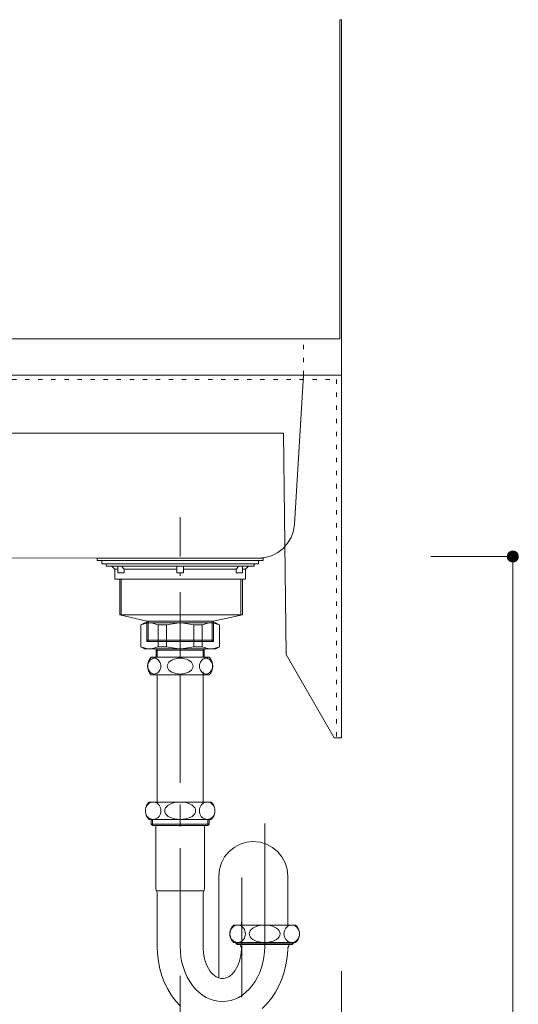
# Model space of a CAD drawing. Units: millimetres. Extents: x 33809 to 38137, y -2108 to 15968.
# Drawn here: x 37079 to 37423, y -1521 to -842 of the extents above; entities that cross this region are included whole.
import ezdxf

# ---------------------------------------------------------------- set-up
doc = ezdxf.new("R2010")
doc.units = ezdxf.units.MM
doc.header["$LTSCALE"] = 15
for name, pattern in [('CENTER3', [8, 5, -1, 1, -1]), ('ISO-10 一点短鎖線', [4.699, 3.048, -0.762, 0.127, -0.762]), ('ラインタイプ-12', [0.6, 0.2, -0.4])]:
    doc.linetypes.add(name, pattern=pattern)
doc.layers.add('020', color=1, linetype='Continuous', lineweight=18, true_color=0xff0000)
for name, color, linetype, lineweight in [('SAKUZU', 7, 'Continuous', 18), ('一般', 7, 'Continuous', 5), ('寸法', 7, 'Continuous', 5)]:
    doc.layers.add(name, color=color, linetype=linetype, lineweight=lineweight)
doc.styles.add('YuGothic Medium', font='txt', dxfattribs={"bigfont": 'YuGothic Medium'})

# ---------------------------------------------------------------- blocks, each defined once
blk = doc.blocks.new('グループ-1194')
at = {"layer": '寸法', "linetype": 'Continuous', "lineweight": 0}
blk.add_hatch(color=7, dxfattribs=at).paths.add_polyline_path([(911.068, -195.395), (911.056, -195.395), (911.043, -195.394), (911.031, -195.393), (911.019, -195.391), (911.007, -195.388), (910.995, -195.385), (910.984, -195.381), (910.972, -195.376), (910.961, -195.371), (910.95, -195.366), (910.939, -195.36), (910.929, -195.353), (910.919, -195.346), (910.909, -195.339), (910.9, -195.331), (910.891, -195.322), (910.882, -195.313), (910.874, -195.304), (910.867, -195.294), (910.86, -195.284), (910.853, -195.274), (910.847, -195.263), (910.842, -195.252), (910.837, -195.241), (910.832, -195.229), (910.828, -195.218), (910.825, -195.206), (910.822, -195.194), (910.82, -195.182), (910.819, -195.17), (910.818, -195.157), (910.818, -195.145), (910.818, -195.133), (910.819, -195.121), (910.82, -195.108), (910.822, -195.096), (910.825, -195.084), (910.828, -195.072), (910.832, -195.061), (910.837, -195.049), (910.842, -195.038), (910.847, -195.027), (910.853, -195.016), (910.86, -195.006), (910.867, -194.996), (910.874, -194.986), (910.882, -194.977), (910.891, -194.968), (910.9, -194.96), (910.909, -194.952), (910.919, -194.944), (910.929, -194.937), (910.939, -194.93), (910.95, -194.924), (910.961, -194.919), (910.972, -194.914), (910.984, -194.909), (910.995, -194.906), (911.007, -194.902), (911.019, -194.9), (911.031, -194.897), (911.043, -194.896), (911.056, -194.895), (911.068, -194.895), (911.08, -194.895), (911.093, -194.896), (911.105, -194.897), (911.117, -194.9), (911.129, -194.902), (911.141, -194.906), (911.152, -194.909), (911.164, -194.914), (911.175, -194.919), (911.186, -194.924), (911.197, -194.93), (911.207, -194.937), (911.217, -194.944), (911.227, -194.952), (911.236, -194.96), (911.245, -194.968), (911.254, -194.977), (911.262, -194.986), (911.269, -194.996), (911.276, -195.006), (911.283, -195.016), (911.289, -195.027), (911.294, -195.038), (911.299, -195.049), (911.304, -195.061), (911.308, -195.072), (911.311, -195.084), (911.314, -195.096), (911.316, -195.108), (911.317, -195.121), (911.318, -195.133), (911.318, -195.145), (911.318, -195.157), (911.317, -195.17), (911.316, -195.182), (911.314, -195.194), (911.311, -195.206), (911.308, -195.218), (911.304, -195.229), (911.299, -195.241), (911.294, -195.252), (911.289, -195.263), (911.283, -195.274), (911.276, -195.284), (911.269, -195.294), (911.262, -195.304), (911.254, -195.313), (911.245, -195.322), (911.236, -195.331), (911.227, -195.339), (911.217, -195.346), (911.207, -195.353), (911.197, -195.36), (911.186, -195.366), (911.175, -195.371), (911.164, -195.376), (911.152, -195.381), (911.141, -195.385), (911.129, -195.388), (911.117, -195.391), (911.105, -195.393), (911.093, -195.394), (911.08, -195.395)])
at = {"layer": '寸法'}
for p, q in [((907.293, -195.145), (911.068, -195.145)), ((911.068, -195.145), (911.068, -241.812))]:
    blk.add_line(p, q, dxfattribs=at)
at = {"layer": '寸法', "lineweight": 5, "flags": 128}
blk.add_lwpolyline([(911.068, -195.395), (911.056, -195.395), (911.043, -195.394), (911.031, -195.393), (911.019, -195.391), (911.007, -195.388), (910.995, -195.385), (910.984, -195.381), (910.972, -195.376), (910.961, -195.371), (910.95, -195.366), (910.939, -195.36), (910.929, -195.353), (910.919, -195.346), (910.909, -195.339), (910.9, -195.331), (910.891, -195.322), (910.882, -195.313), (910.874, -195.304), (910.867, -195.294), (910.86, -195.284), (910.853, -195.274), (910.847, -195.263), (910.842, -195.252), (910.837, -195.241), (910.832, -195.229), (910.828, -195.218), (910.825, -195.206), (910.822, -195.194), (910.82, -195.182), (910.819, -195.17), (910.818, -195.157), (910.818, -195.145), (910.818, -195.133), (910.819, -195.121), (910.82, -195.108), (910.822, -195.096), (910.825, -195.084), (910.828, -195.072), (910.832, -195.061), (910.837, -195.049), (910.842, -195.038), (910.847, -195.027), (910.853, -195.016), (910.86, -195.006), (910.867, -194.996), (910.874, -194.986), (910.882, -194.977), (910.891, -194.968), (910.9, -194.96), (910.909, -194.952), (910.919, -194.944), (910.929, -194.937), (910.939, -194.93), (910.95, -194.924), (910.961, -194.919), (910.972, -194.914), (910.984, -194.909), (910.995, -194.906), (911.007, -194.902), (911.019, -194.9), (911.031, -194.897), (911.043, -194.896), (911.056, -194.895), (911.068, -194.895), (911.08, -194.895), (911.093, -194.896), (911.105, -194.897), (911.117, -194.9), (911.129, -194.902), (911.141, -194.906), (911.152, -194.909), (911.164, -194.914), (911.175, -194.919), (911.186, -194.924), (911.197, -194.93), (911.207, -194.937), (911.217, -194.944), (911.227, -194.952), (911.236, -194.96), (911.245, -194.968), (911.254, -194.977), (911.262, -194.986), (911.269, -194.996), (911.276, -195.006), (911.283, -195.016), (911.289, -195.027), (911.294, -195.038), (911.299, -195.049), (911.304, -195.061), (911.308, -195.072), (911.311, -195.084), (911.314, -195.096), (911.316, -195.108), (911.317, -195.121), (911.318, -195.133), (911.318, -195.145), (911.318, -195.157), (911.317, -195.17), (911.316, -195.182), (911.314, -195.194), (911.311, -195.206), (911.308, -195.218), (911.304, -195.229), (911.299, -195.241), (911.294, -195.252), (911.289, -195.263), (911.283, -195.274), (911.276, -195.284), (911.269, -195.294), (911.262, -195.304), (911.254, -195.313), (911.245, -195.322), (911.236, -195.331), (911.227, -195.339), (911.217, -195.346), (911.207, -195.353), (911.197, -195.36), (911.186, -195.366), (911.175, -195.371), (911.164, -195.376), (911.152, -195.381), (911.141, -195.385), (911.129, -195.388), (911.117, -195.391), (911.105, -195.393), (911.093, -195.394), (911.08, -195.395), (911.068, -195.395)], close=True, dxfattribs=at)
blk = doc.blocks.new('グループ-1195')
at = {"layer": '寸法', "insert": (896.405, -218.394), "char_height": 1.8617, "attachment_point": 1, "line_spacing_factor": 1.198577, "style": 'YuGothic Medium'}
blk.add_mtext('111.2', dxfattribs=at)
blk = doc.blocks.new('グループ-1196')
at = {"layer": '寸法', "linetype": 'Continuous', "lineweight": 0}
for points in [[(896.035, -217.121), (896.034, -217.133), (896.033, -217.145), (896.032, -217.157), (896.03, -217.169), (896.027, -217.181), (896.024, -217.193), (896.02, -217.205), (896.016, -217.216), (896.011, -217.228), (896.005, -217.239), (895.999, -217.249), (895.993, -217.26), (895.985, -217.27), (895.978, -217.279), (895.97, -217.289), (895.961, -217.298), (895.952, -217.306), (895.943, -217.314), (895.933, -217.322), (895.923, -217.329), (895.913, -217.335), (895.902, -217.341), (895.891, -217.347), (895.88, -217.352), (895.869, -217.356), (895.857, -217.36), (895.845, -217.363), (895.833, -217.366), (895.821, -217.368), (895.809, -217.37), (895.797, -217.371), (895.784, -217.371), (895.772, -217.371), (895.76, -217.37), (895.748, -217.368), (895.735, -217.366), (895.723, -217.363), (895.712, -217.36), (895.7, -217.356), (895.689, -217.352), (895.677, -217.347), (895.666, -217.341), (895.656, -217.335), (895.645, -217.329), (895.635, -217.322), (895.625, -217.314), (895.616, -217.306), (895.607, -217.298), (895.599, -217.289), (895.591, -217.279), (895.583, -217.27), (895.576, -217.26), (895.57, -217.249), (895.564, -217.239), (895.558, -217.228), (895.553, -217.216), (895.549, -217.205), (895.545, -217.193), (895.541, -217.181), (895.539, -217.169), (895.537, -217.157), (895.535, -217.145), (895.534, -217.133), (895.534, -217.121), (895.534, -217.108), (895.535, -217.096), (895.537, -217.084), (895.539, -217.072), (895.541, -217.06), (895.545, -217.048), (895.549, -217.036), (895.553, -217.025), (895.558, -217.013), (895.564, -217.002), (895.57, -216.992), (895.576, -216.981), (895.583, -216.971), (895.591, -216.962), (895.599, -216.952), (895.607, -216.943), (895.616, -216.935), (895.625, -216.927), (895.635, -216.919), (895.645, -216.912), (895.656, -216.906), (895.666, -216.9), (895.677, -216.894), (895.689, -216.889), (895.7, -216.885), (895.712, -216.881), (895.723, -216.878), (895.735, -216.875), (895.748, -216.873), (895.76, -216.871), (895.772, -216.87), (895.784, -216.87), (895.797, -216.87), (895.809, -216.871), (895.821, -216.873), (895.833, -216.875), (895.845, -216.878), (895.857, -216.881), (895.869, -216.885), (895.88, -216.889), (895.891, -216.894), (895.902, -216.9), (895.913, -216.906), (895.923, -216.912), (895.933, -216.919), (895.943, -216.927), (895.952, -216.935), (895.961, -216.943), (895.97, -216.952), (895.978, -216.962), (895.985, -216.971), (895.993, -216.981), (895.999, -216.992), (896.005, -217.002), (896.011, -217.013), (896.016, -217.025), (896.02, -217.036), (896.024, -217.048), (896.027, -217.06), (896.03, -217.072), (896.032, -217.084), (896.033, -217.096), (896.034, -217.108)], [(902.947, -217.121), (902.948, -217.108), (902.948, -217.096), (902.95, -217.084), (902.952, -217.072), (902.955, -217.06), (902.958, -217.048), (902.962, -217.036), (902.966, -217.025), (902.971, -217.013), (902.977, -217.002), (902.983, -216.992), (902.989, -216.981), (902.997, -216.971), (903.004, -216.962), (903.012, -216.952), (903.021, -216.943), (903.03, -216.935), (903.039, -216.927), (903.049, -216.919), (903.059, -216.912), (903.069, -216.906), (903.08, -216.9), (903.091, -216.894), (903.102, -216.889), (903.113, -216.885), (903.125, -216.881), (903.137, -216.878), (903.149, -216.875), (903.161, -216.873), (903.173, -216.871), (903.185, -216.87), (903.198, -216.87), (903.21, -216.87), (903.222, -216.871), (903.234, -216.873), (903.247, -216.875), (903.258, -216.878), (903.27, -216.881), (903.282, -216.885), (903.293, -216.889), (903.305, -216.894), (903.316, -216.9), (903.326, -216.906), (903.337, -216.912), (903.347, -216.919), (903.356, -216.927), (903.366, -216.935), (903.375, -216.943), (903.383, -216.952), (903.391, -216.962), (903.399, -216.971), (903.406, -216.981), (903.412, -216.992), (903.418, -217.002), (903.424, -217.013), (903.429, -217.025), (903.433, -217.036), (903.437, -217.048), (903.441, -217.06), (903.443, -217.072), (903.445, -217.084), (903.447, -217.096), (903.448, -217.108), (903.448, -217.121), (903.448, -217.133), (903.447, -217.145), (903.445, -217.157), (903.443, -217.169), (903.441, -217.181), (903.437, -217.193), (903.433, -217.205), (903.429, -217.216), (903.424, -217.228), (903.418, -217.239), (903.412, -217.249), (903.406, -217.26), (903.399, -217.27), (903.391, -217.279), (903.383, -217.289), (903.375, -217.298), (903.366, -217.306), (903.356, -217.314), (903.347, -217.322), (903.337, -217.329), (903.326, -217.335), (903.316, -217.341), (903.305, -217.347), (903.293, -217.352), (903.282, -217.356), (903.27, -217.36), (903.258, -217.363), (903.247, -217.366), (903.234, -217.368), (903.222, -217.37), (903.21, -217.371), (903.198, -217.371), (903.185, -217.371), (903.173, -217.37), (903.161, -217.368), (903.149, -217.366), (903.137, -217.363), (903.125, -217.36), (903.113, -217.356), (903.102, -217.352), (903.091, -217.347), (903.08, -217.341), (903.069, -217.335), (903.059, -217.329), (903.049, -217.322), (903.039, -217.314), (903.03, -217.306), (903.021, -217.298), (903.012, -217.289), (903.004, -217.279), (902.997, -217.27), (902.989, -217.26), (902.983, -217.249), (902.977, -217.239), (902.971, -217.228), (902.966, -217.216), (902.962, -217.205), (902.958, -217.193), (902.955, -217.181), (902.952, -217.169), (902.95, -217.157), (902.948, -217.145), (902.948, -217.133)]]:
    blk.add_hatch(color=7, dxfattribs=at).paths.add_polyline_path(points)
at = {"layer": '寸法'}
for p, q in [((895.784, -214.411), (895.784, -217.121)), ((903.198, -214.204), (903.198, -217.121)), ((895.784, -217.121), (903.198, -217.121))]:
    blk.add_line(p, q, dxfattribs=at)
at = {"layer": '寸法', "lineweight": 5, "flags": 128}
for points in [[(896.035, -217.121), (896.034, -217.133), (896.033, -217.145), (896.032, -217.157), (896.03, -217.169), (896.027, -217.181), (896.024, -217.193), (896.02, -217.205), (896.016, -217.216), (896.011, -217.228), (896.005, -217.239), (895.999, -217.249), (895.993, -217.26), (895.985, -217.27), (895.978, -217.279), (895.97, -217.289), (895.961, -217.298), (895.952, -217.306), (895.943, -217.314), (895.933, -217.322), (895.923, -217.329), (895.913, -217.335), (895.902, -217.341), (895.891, -217.347), (895.88, -217.352), (895.869, -217.356), (895.857, -217.36), (895.845, -217.363), (895.833, -217.366), (895.821, -217.368), (895.809, -217.37), (895.797, -217.371), (895.784, -217.371), (895.772, -217.371), (895.76, -217.37), (895.748, -217.368), (895.735, -217.366), (895.723, -217.363), (895.712, -217.36), (895.7, -217.356), (895.689, -217.352), (895.677, -217.347), (895.666, -217.341), (895.656, -217.335), (895.645, -217.329), (895.635, -217.322), (895.625, -217.314), (895.616, -217.306), (895.607, -217.298), (895.599, -217.289), (895.591, -217.279), (895.583, -217.27), (895.576, -217.26), (895.57, -217.249), (895.564, -217.239), (895.558, -217.228), (895.553, -217.216), (895.549, -217.205), (895.545, -217.193), (895.541, -217.181), (895.539, -217.169), (895.537, -217.157), (895.535, -217.145), (895.534, -217.133), (895.534, -217.121), (895.534, -217.108), (895.535, -217.096), (895.537, -217.084), (895.539, -217.072), (895.541, -217.06), (895.545, -217.048), (895.549, -217.036), (895.553, -217.025), (895.558, -217.013), (895.564, -217.002), (895.57, -216.992), (895.576, -216.981), (895.583, -216.971), (895.591, -216.962), (895.599, -216.952), (895.607, -216.943), (895.616, -216.935), (895.625, -216.927), (895.635, -216.919), (895.645, -216.912), (895.656, -216.906), (895.666, -216.9), (895.677, -216.894), (895.689, -216.889), (895.7, -216.885), (895.712, -216.881), (895.723, -216.878), (895.735, -216.875), (895.748, -216.873), (895.76, -216.871), (895.772, -216.87), (895.784, -216.87), (895.797, -216.87), (895.809, -216.871), (895.821, -216.873), (895.833, -216.875), (895.845, -216.878), (895.857, -216.881), (895.869, -216.885), (895.88, -216.889), (895.891, -216.894), (895.902, -216.9), (895.913, -216.906), (895.923, -216.912), (895.933, -216.919), (895.943, -216.927), (895.952, -216.935), (895.961, -216.943), (895.97, -216.952), (895.978, -216.962), (895.985, -216.971), (895.993, -216.981), (895.999, -216.992), (896.005, -217.002), (896.011, -217.013), (896.016, -217.025), (896.02, -217.036), (896.024, -217.048), (896.027, -217.06), (896.03, -217.072), (896.032, -217.084), (896.033, -217.096), (896.034, -217.108), (896.035, -217.121)], [(902.947, -217.121), (902.948, -217.108), (902.948, -217.096), (902.95, -217.084), (902.952, -217.072), (902.955, -217.06), (902.958, -217.048), (902.962, -217.036), (902.966, -217.025), (902.971, -217.013), (902.977, -217.002), (902.983, -216.992), (902.989, -216.981), (902.997, -216.971), (903.004, -216.962), (903.012, -216.952), (903.021, -216.943), (903.03, -216.935), (903.039, -216.927), (903.049, -216.919), (903.059, -216.912), (903.069, -216.906), (903.08, -216.9), (903.091, -216.894), (903.102, -216.889), (903.113, -216.885), (903.125, -216.881), (903.137, -216.878), (903.149, -216.875), (903.161, -216.873), (903.173, -216.871), (903.185, -216.87), (903.198, -216.87), (903.21, -216.87), (903.222, -216.871), (903.234, -216.873), (903.247, -216.875), (903.258, -216.878), (903.27, -216.881), (903.282, -216.885), (903.293, -216.889), (903.305, -216.894), (903.316, -216.9), (903.326, -216.906), (903.337, -216.912), (903.347, -216.919), (903.356, -216.927), (903.366, -216.935), (903.375, -216.943), (903.383, -216.952), (903.391, -216.962), (903.399, -216.971), (903.406, -216.981), (903.412, -216.992), (903.418, -217.002), (903.424, -217.013), (903.429, -217.025), (903.433, -217.036), (903.437, -217.048), (903.441, -217.06), (903.443, -217.072), (903.445, -217.084), (903.447, -217.096), (903.448, -217.108), (903.448, -217.121), (903.448, -217.133), (903.447, -217.145), (903.445, -217.157), (903.443, -217.169), (903.441, -217.181), (903.437, -217.193), (903.433, -217.205), (903.429, -217.216), (903.424, -217.228), (903.418, -217.239), (903.412, -217.249), (903.406, -217.26), (903.399, -217.27), (903.391, -217.279), (903.383, -217.289), (903.375, -217.298), (903.366, -217.306), (903.356, -217.314), (903.347, -217.322), (903.337, -217.329), (903.326, -217.335), (903.316, -217.341), (903.305, -217.347), (903.293, -217.352), (903.282, -217.356), (903.27, -217.36), (903.258, -217.363), (903.247, -217.366), (903.234, -217.368), (903.222, -217.37), (903.21, -217.371), (903.198, -217.371), (903.185, -217.371), (903.173, -217.37), (903.161, -217.368), (903.149, -217.366), (903.137, -217.363), (903.125, -217.36), (903.113, -217.356), (903.102, -217.352), (903.091, -217.347), (903.08, -217.341), (903.069, -217.335), (903.059, -217.329), (903.049, -217.322), (903.039, -217.314), (903.03, -217.306), (903.021, -217.298), (903.012, -217.289), (903.004, -217.279), (902.997, -217.27), (902.989, -217.26), (902.983, -217.249), (902.977, -217.239), (902.971, -217.228), (902.966, -217.216), (902.962, -217.205), (902.958, -217.193), (902.955, -217.181), (902.952, -217.169), (902.95, -217.157), (902.948, -217.145), (902.948, -217.133), (902.947, -217.121)]]:
    blk.add_lwpolyline(points, close=True, dxfattribs=at)
at = {"layer": '寸法', "color": 7}
blk.add_blockref('グループ-1195', (0, 0), dxfattribs=at)
blk = doc.blocks.new('グループ-1201')
at = {"layer": '寸法'}
for name in ['グループ-1194', 'グループ-1196']:
    blk.add_blockref(name, (0, 0), dxfattribs=at)

msp = doc.modelspace()

# ---------------------------------------------------------------- linework, layer by layer
at = {"layer": '020', "color": 7, "linetype": 'Continuous', "lineweight": 18}
msp.add_line((37299.85, -842), (37301.05, -842), dxfattribs=at)
at = {"layer": '020', "color": 7, "linetype": 'ラインタイプ-12', "lineweight": 18}
msp.add_line((37274.85, -1087), (37274.85, -1062), dxfattribs=at)
at = {"layer": '020', "color": 255, "linetype": 'ラインタイプ-12', "lineweight": 5}
for p, q in [((37301.05, -1087), (36921.05, -1087)), ((36921.05, -1090), (37297.59, -1090)), ((37297.59, -1090), (37297.59, -1337)), ((37301.05, -1337), (37301.05, -1087)), ((37297.59, -1337), (37301.05, -1337))]:
    msp.add_line(p, q, dxfattribs=at)
at = {"layer": '020', "color": 7, "linetype": 'Continuous', "lineweight": 18}
msp.add_lwpolyline([(36904.85, -1087), (36912.47, -1187.85), (36912.47, -1187.88), (36912.47, -1187.88), (36912.95, -1192.75), (36914.37, -1197.44), (36916.68, -1201.76), (36919.79, -1205.55), (36923.57, -1208.66), (36927.89, -1210.97), (36932.57, -1212.4), (36937.45, -1212.88), (37238.29, -1213.2), (37243.67, -1213.2), (37243.67, -1213.2), (37248.36, -1212.76), (37252.89, -1211.44), (37257.08, -1209.3), (37260.8, -1206.4), (37263.92, -1202.87), (37266.31, -1198.81), (37267.9, -1194.37), (37268.62, -1189.71), (37274.85, -1087)], close=True, dxfattribs=at)
at = {"layer": '020', "color": 7, "linetype": 'ラインタイプ-12', "lineweight": 5}
msp.add_lwpolyline([(37301.05, -1337), (37301.05, -1087), (36921.05, -1087), (36921.05, -1090), (37297.59, -1090), (37297.59, -1337)], close=True, dxfattribs=at)
at = {"layer": 'SAKUZU', "color": 7, "linetype": 'Continuous'}
for p, q in [((37299.85, -1062), (37299.85, -842)), ((37301.05, -842), (37301.05, -1087)), ((36884.85, -1062), (37299.85, -1062)), ((37301.05, -1087), (36874.85, -1087))]:
    msp.add_line(p, q, dxfattribs=at)
at = {"layer": '一般', "color": 7, "linetype": 'ISO-10 一点短鎖線', "lineweight": 13}
msp.add_line((37189.85, -1282.36), (37189.85, -1184.89), dxfattribs=at)
at = {"layer": '一般', "color": 7, "linetype": 'Continuous', "lineweight": 13}
for p, q in [((37144.85, -1220.63), (37142.85, -1218.63)), ((37151.35, -1220.63), (37149.35, -1218.63)), ((37151.35, -1220.63), (37187.6, -1220.63)), ((37192.1, -1220.63), (37228.34, -1220.63)), ((37228.34, -1220.63), (37230.34, -1218.63)), ((37234.85, -1220.63), (37236.85, -1218.63)), ((37148.3, -1252.23), (37148.3, -1227.63)), ((37149.3, -1252.23), (37149.3, -1227.63)), ((37231.7, -1252.23), (37231.7, -1227.63)), ((37232.7, -1252.23), (37232.7, -1227.63)), ((37166.85, -1256.43), (37148.3, -1252.23)), ((37212.85, -1256.43), (37232.7, -1252.23)), ((37165.31, -1257.69), (37162.85, -1259.11)), ((37167.36, -1257.69), (37162.85, -1259.11)), ((37162.85, -1259.11), (37162.85, -1274.44)), ((37189.85, -1257.69), (37165.31, -1257.69)), ((37166.85, -1270.63), (37166.85, -1256.43)), ((37167.85, -1270.63), (37167.85, -1256.43)), ((37170.15, -1257.69), (37174.66, -1259.11)), ((37174.66, -1259.11), (37180.33, -1259.11)), ((37174.66, -1259.11), (37174.66, -1274.27)), ((37180.33, -1259.11), (37188.97, -1257.69)), ((37180.33, -1259.11), (37180.33, -1274.27)), ((37189.85, -1257.69), (37214.39, -1257.69)), ((37199.37, -1259.11), (37190.72, -1257.69)), ((37205.03, -1259.11), (37199.37, -1259.11)), ((37199.37, -1259.11), (37199.37, -1274.27)), ((37209.55, -1257.69), (37205.03, -1259.11)), ((37205.03, -1259.11), (37205.03, -1274.27)), ((37211.85, -1270.63), (37211.85, -1256.43)), ((37212.33, -1257.69), (37216.85, -1259.11)), ((37212.85, -1270.63), (37212.85, -1256.43)), ((37214.39, -1257.69), (37216.85, -1259.11)), ((37216.85, -1259.11), (37216.85, -1274.44)), ((37165.31, -1275.69), (37162.85, -1274.27)), ((37167.36, -1275.69), (37162.85, -1274.27)), ((37189.85, -1275.69), (37165.31, -1275.69)), ((37166.85, -1269.63), (37212.85, -1269.63)), ((37167.85, -1270.63), (37166.85, -1269.63)), ((37166.85, -1270.63), (37212.85, -1270.63)), ((37170.15, -1275.69), (37174.66, -1274.27)), ((37173.27, -1275.69), (37173.27, -1281.41)), ((37173.27, -1275.69), (37174.07, -1276.49)), ((37174.66, -1274.27), (37180.33, -1274.27)), ((37180.33, -1274.27), (37188.97, -1275.69)), ((37189.85, -1275.69), (37214.39, -1275.69)), ((37199.37, -1274.27), (37190.72, -1275.69)), ((37205.03, -1274.27), (37199.37, -1274.27)), ((37209.55, -1275.69), (37205.03, -1274.27)), ((37206.43, -1275.69), (37205.62, -1276.49)), ((37206.43, -1275.69), (37206.43, -1281.41)), ((37211.85, -1270.63), (37212.85, -1269.63)), ((37212.33, -1275.69), (37216.85, -1274.27)), ((37214.39, -1275.69), (37216.85, -1274.27)), ((37170.53, -1282.39), (37169.82, -1282.79)), ((37169.85, -1281.41), (37189.85, -1281.41)), ((37171.28, -1282.14), (37170.53, -1282.39)), ((37172.05, -1282.06), (37171.28, -1282.14)), ((37172.82, -1282.14), (37172.05, -1282.06)), ((37173.57, -1282.39), (37172.82, -1282.14)), ((37174.28, -1282.79), (37173.57, -1282.39)), ((37174.07, -1281.41), (37174.07, -1276.49)), ((37174.07, -1276.49), (37189.85, -1276.49)), ((37186.8, -1282.39), (37185.39, -1282.79)), ((37188.3, -1282.14), (37186.8, -1282.39)), ((37189.85, -1282.06), (37188.3, -1282.14)), ((37205.62, -1276.49), (37189.85, -1276.49)), ((37209.85, -1281.41), (37189.85, -1281.41)), ((37189.85, -1282.06), (37191.4, -1282.14)), ((37191.4, -1282.14), (37192.9, -1282.39)), ((37192.9, -1282.39), (37194.3, -1282.79)), ((37205.42, -1282.79), (37206.12, -1282.39)), ((37205.62, -1281.41), (37205.62, -1276.49)), ((37206.12, -1282.39), (37206.87, -1282.14)), ((37206.87, -1282.14), (37207.64, -1282.06)), ((37207.64, -1282.06), (37208.42, -1282.14)), ((37208.42, -1282.14), (37209.17, -1282.39)), ((37209.17, -1282.39), (37209.87, -1282.79)), ((37167.66, -1286.57), (37167.59, -1287.51)), ((37167.59, -1287.51), (37167.66, -1288.46)), ((37167.86, -1285.65), (37167.66, -1286.57)), ((37167.66, -1288.46), (37167.86, -1289.38)), ((37168.19, -1284.79), (37167.86, -1285.65)), ((37168.64, -1284.01), (37168.19, -1284.79)), ((37169.19, -1283.34), (37168.64, -1284.01)), ((37169.82, -1282.79), (37169.19, -1283.34)), ((37174.92, -1283.34), (37174.28, -1282.79)), ((37175.46, -1284.01), (37174.92, -1283.34)), ((37175.91, -1284.79), (37175.46, -1284.01)), ((37176.24, -1285.65), (37175.91, -1284.79)), ((37176.44, -1286.57), (37176.24, -1285.65)), ((37176.24, -1289.38), (37176.44, -1288.46)), ((37176.51, -1287.51), (37176.44, -1286.57)), ((37176.44, -1288.46), (37176.51, -1287.51)), ((37181.07, -1286.57), (37180.93, -1287.51)), ((37180.93, -1287.51), (37181.07, -1288.46)), ((37181.47, -1285.65), (37181.07, -1286.57)), ((37181.07, -1288.46), (37181.47, -1289.38)), ((37182.13, -1284.79), (37181.47, -1285.65)), ((37183.02, -1284.01), (37182.13, -1284.79)), ((37184.12, -1283.34), (37183.02, -1284.01)), ((37185.39, -1282.79), (37184.12, -1283.34)), ((37194.3, -1282.79), (37195.58, -1283.34)), ((37195.58, -1283.34), (37196.68, -1284.01)), ((37196.68, -1284.01), (37197.57, -1284.79)), ((37197.57, -1284.79), (37198.22, -1285.65)), ((37198.22, -1285.65), (37198.63, -1286.57)), ((37198.63, -1288.46), (37198.22, -1289.38)), ((37198.63, -1286.57), (37198.76, -1287.51)), ((37198.76, -1287.51), (37198.63, -1288.46)), ((37203.19, -1287.51), (37203.25, -1286.57)), ((37203.25, -1288.46), (37203.19, -1287.51)), ((37203.25, -1286.57), (37203.46, -1285.65)), ((37203.46, -1289.38), (37203.25, -1288.46)), ((37203.46, -1285.65), (37203.78, -1284.79)), ((37203.78, -1284.79), (37204.23, -1284.01)), ((37204.23, -1284.01), (37204.78, -1283.34)), ((37204.78, -1283.34), (37205.42, -1282.79)), ((37209.87, -1282.79), (37210.51, -1283.34)), ((37210.51, -1283.34), (37211.06, -1284.01)), ((37211.06, -1284.01), (37211.5, -1284.79)), ((37211.5, -1284.79), (37211.83, -1285.65)), ((37211.83, -1285.65), (37212.03, -1286.57)), ((37212.03, -1288.46), (37211.83, -1289.38)), ((37212.03, -1286.57), (37212.1, -1287.51)), ((37212.1, -1287.51), (37212.03, -1288.46)), ((37167.86, -1289.38), (37168.19, -1290.24)), ((37168.19, -1290.24), (37168.64, -1291.01)), ((37168.64, -1291.01), (37169.19, -1291.69)), ((37169.19, -1291.69), (37169.82, -1292.23)), ((37169.82, -1292.23), (37170.53, -1292.63)), ((37189.85, -1293.61), (37169.85, -1293.61)), ((37170.53, -1292.63), (37171.28, -1292.88)), ((37171.28, -1292.88), (37172.05, -1292.96)), ((37172.05, -1292.96), (37172.82, -1292.88)), ((37172.05, -1292.96), (37172.05, -1292.96)), ((37172.05, -1292.96), (37172.05, -1292.96)), ((37172.82, -1292.88), (37173.57, -1292.63)), ((37173.57, -1292.63), (37174.28, -1292.23)), ((37173.97, -1293.61), (37173.97, -1381.21)), ((37174.28, -1292.23), (37174.92, -1291.69)), ((37174.92, -1291.69), (37175.46, -1291.01)), ((37175.46, -1291.01), (37175.91, -1290.24)), ((37175.91, -1290.24), (37176.24, -1289.38)), ((37181.47, -1289.38), (37182.13, -1290.24)), ((37182.13, -1290.24), (37183.02, -1291.01)), ((37183.02, -1291.01), (37184.12, -1291.69)), ((37184.12, -1291.69), (37185.39, -1292.23)), ((37185.39, -1292.23), (37186.8, -1292.63)), ((37186.8, -1292.63), (37188.3, -1292.88)), ((37188.3, -1292.88), (37189.85, -1292.96)), ((37191.4, -1292.88), (37189.85, -1292.96)), ((37189.85, -1293.61), (37209.85, -1293.61)), ((37192.9, -1292.63), (37191.4, -1292.88)), ((37194.3, -1292.23), (37192.9, -1292.63)), ((37195.58, -1291.69), (37194.3, -1292.23)), ((37196.68, -1291.01), (37195.58, -1291.69)), ((37197.57, -1290.24), (37196.68, -1291.01)), ((37198.22, -1289.38), (37197.57, -1290.24)), ((37203.78, -1290.24), (37203.46, -1289.38)), ((37204.23, -1291.01), (37203.78, -1290.24)), ((37204.78, -1291.69), (37204.23, -1291.01)), ((37205.42, -1292.23), (37204.78, -1291.69)), ((37206.12, -1292.63), (37205.42, -1292.23)), ((37205.72, -1291.41), (37205.72, -1381.21)), ((37206.87, -1292.88), (37206.12, -1292.63)), ((37207.64, -1292.96), (37206.87, -1292.88)), ((37208.42, -1292.88), (37207.64, -1292.96)), ((37207.64, -1292.96), (37207.64, -1292.96)), ((37207.64, -1292.96), (37207.64, -1292.96)), ((37209.17, -1292.63), (37208.42, -1292.88)), ((37209.87, -1292.23), (37209.17, -1292.63)), ((37210.51, -1291.69), (37209.87, -1292.23)), ((37211.06, -1291.01), (37210.51, -1291.69)), ((37211.5, -1290.24), (37211.06, -1291.01)), ((37211.83, -1289.38), (37211.5, -1290.24)), ((37166.61, -1384.21), (37166.22, -1385.16)), ((37167.14, -1383.36), (37166.61, -1384.21)), ((37167.8, -1382.62), (37167.14, -1383.36)), ((37168.56, -1382.02), (37167.8, -1382.62)), ((37189.85, -1381.21), (37168.56, -1381.21)), ((37169.4, -1381.57), (37168.56, -1382.02)), ((37170.3, -1381.3), (37169.4, -1381.57)), ((37171.23, -1381.21), (37170.3, -1381.3)), ((37171.23, -1381.21), (37171.23, -1381.21)), ((37172.15, -1381.3), (37171.23, -1381.21)), ((37171.23, -1381.21), (37171.23, -1381.21)), ((37173.05, -1381.57), (37172.15, -1381.3)), ((37173.89, -1382.02), (37173.05, -1381.57)), ((37174.66, -1382.62), (37173.89, -1382.02)), ((37175.31, -1383.36), (37174.66, -1382.62)), ((37175.85, -1384.21), (37175.31, -1383.36)), ((37176.24, -1385.16), (37175.85, -1384.21)), ((37180.61, -1384.21), (37179.83, -1385.16)), ((37181.68, -1383.36), (37180.61, -1384.21)), ((37182.99, -1382.62), (37181.68, -1383.36)), ((37184.51, -1382.02), (37182.99, -1382.62)), ((37186.2, -1381.57), (37184.51, -1382.02)), ((37188, -1381.3), (37186.2, -1381.57)), ((37189.85, -1381.21), (37188, -1381.3)), ((37189.85, -1381.21), (37189.85, -1381.21)), ((37189.85, -1381.21), (37211.14, -1381.21)), ((37189.85, -1381.21), (37189.85, -1381.21)), ((37189.85, -1381.21), (37191.7, -1381.3)), ((37191.7, -1381.3), (37193.49, -1381.57)), ((37193.49, -1381.57), (37195.18, -1382.02)), ((37195.18, -1382.02), (37196.7, -1382.62)), ((37196.7, -1382.62), (37198.02, -1383.36)), ((37198.02, -1383.36), (37199.08, -1384.21)), ((37199.08, -1384.21), (37199.87, -1385.16)), ((37203.46, -1385.16), (37203.85, -1384.21)), ((37203.85, -1384.21), (37204.38, -1383.36)), ((37204.38, -1383.36), (37205.04, -1382.62)), ((37205.04, -1382.62), (37205.8, -1382.02)), ((37205.8, -1382.02), (37206.64, -1381.57)), ((37206.64, -1381.57), (37207.54, -1381.3)), ((37207.54, -1381.3), (37208.47, -1381.21)), ((37208.47, -1381.21), (37208.47, -1381.21)), ((37208.47, -1381.21), (37209.39, -1381.3)), ((37208.47, -1381.21), (37208.47, -1381.21)), ((37209.39, -1381.3), (37210.29, -1381.57)), ((37210.29, -1381.57), (37211.13, -1382.02)), ((37211.13, -1382.02), (37211.89, -1382.62)), ((37211.89, -1382.62), (37212.55, -1383.36)), ((37212.55, -1383.36), (37213.09, -1384.21)), ((37213.09, -1384.21), (37213.48, -1385.16)), ((37165.98, -1386.17), (37165.89, -1387.21)), ((37165.89, -1387.21), (37165.98, -1388.25)), ((37166.22, -1385.16), (37165.98, -1386.17)), ((37165.98, -1388.25), (37166.22, -1389.26)), ((37166.22, -1389.26), (37166.61, -1390.21)), ((37166.61, -1390.21), (37167.14, -1391.07)), ((37167.14, -1391.07), (37167.8, -1391.81)), ((37174.66, -1391.81), (37175.31, -1391.07)), ((37175.31, -1391.07), (37175.85, -1390.21)), ((37175.85, -1390.21), (37176.24, -1389.26)), ((37176.48, -1386.17), (37176.24, -1385.16)), ((37176.24, -1389.26), (37176.48, -1388.25)), ((37176.56, -1387.21), (37176.48, -1386.17)), ((37176.48, -1388.25), (37176.56, -1387.21)), ((37179.34, -1386.17), (37179.18, -1387.21)), ((37179.18, -1387.21), (37179.34, -1388.25)), ((37179.83, -1385.16), (37179.34, -1386.17)), ((37179.34, -1388.25), (37179.83, -1389.26)), ((37179.83, -1389.26), (37180.61, -1390.21)), ((37180.61, -1390.21), (37181.68, -1391.07)), ((37181.68, -1391.07), (37182.99, -1391.81)), ((37198.02, -1391.07), (37196.7, -1391.81)), ((37199.08, -1390.21), (37198.02, -1391.07)), ((37199.87, -1389.26), (37199.08, -1390.21)), ((37199.87, -1385.16), (37200.35, -1386.17)), ((37200.35, -1388.25), (37199.87, -1389.26)), ((37200.35, -1386.17), (37200.51, -1387.21)), ((37200.51, -1387.21), (37200.35, -1388.25)), ((37203.13, -1387.21), (37203.22, -1386.17)), ((37203.22, -1388.25), (37203.13, -1387.21)), ((37203.22, -1386.17), (37203.46, -1385.16)), ((37203.46, -1389.26), (37203.22, -1388.25)), ((37203.85, -1390.21), (37203.46, -1389.26)), ((37204.38, -1391.07), (37203.85, -1390.21)), ((37205.04, -1391.81), (37204.38, -1391.07)), ((37212.55, -1391.07), (37211.89, -1391.81)), ((37213.09, -1390.21), (37212.55, -1391.07)), ((37213.48, -1389.26), (37213.09, -1390.21)), ((37213.48, -1385.16), (37213.72, -1386.17)), ((37213.72, -1388.25), (37213.48, -1389.26)), ((37213.72, -1386.17), (37213.8, -1387.21)), ((37213.8, -1387.21), (37213.72, -1388.25)), ((37167.8, -1391.81), (37168.56, -1392.41)), ((37168.56, -1392.41), (37169.4, -1392.85)), ((37168.56, -1393.21), (37189.85, -1393.21)), ((37169.4, -1392.85), (37170.3, -1393.12)), ((37169.97, -1396.52), (37169.97, -1393.21)), ((37169.97, -1396.52), (37170.86, -1397.41)), ((37169.97, -1396.52), (37189.85, -1396.52)), ((37170.3, -1393.12), (37171.23, -1393.21)), ((37170.86, -1397.41), (37170.86, -1393.21)), ((37170.86, -1397.41), (37189.85, -1397.41)), ((37171.23, -1393.21), (37172.15, -1393.12)), ((37172.15, -1393.12), (37173.05, -1392.85)), ((37173.05, -1392.85), (37173.89, -1392.41)), ((37173.05, -1397.41), (37173.05, -1440.71)), ((37173.89, -1392.41), (37174.66, -1391.81)), ((37182.99, -1391.81), (37184.51, -1392.41)), ((37184.51, -1392.41), (37186.2, -1392.85)), ((37186.2, -1392.85), (37188, -1393.12)), ((37188, -1393.12), (37189.85, -1393.21)), ((37191.7, -1393.12), (37189.85, -1393.21)), ((37211.14, -1393.21), (37189.85, -1393.21)), ((37209.72, -1396.52), (37189.85, -1396.52)), ((37208.83, -1397.41), (37189.85, -1397.41)), ((37193.49, -1392.85), (37191.7, -1393.12)), ((37195.18, -1392.41), (37193.49, -1392.85)), ((37196.7, -1391.81), (37195.18, -1392.41)), ((37205.8, -1392.41), (37205.04, -1391.81)), ((37206.64, -1392.85), (37205.8, -1392.41)), ((37207.54, -1393.12), (37206.64, -1392.85)), ((37206.65, -1397.41), (37206.65, -1440.71)), ((37208.47, -1393.21), (37207.54, -1393.12)), ((37209.39, -1393.12), (37208.47, -1393.21)), ((37208.83, -1397.41), (37208.83, -1393.21)), ((37209.72, -1396.52), (37208.83, -1397.41)), ((37210.29, -1392.85), (37209.39, -1393.12)), ((37209.72, -1396.52), (37209.72, -1393.21)), ((37211.13, -1392.41), (37210.29, -1392.85)), ((37211.89, -1391.81), (37211.13, -1392.41)), ((37216.43, -1432.19), (37216.43, -1501.91)), ((37232.3, -1433.15), (37232.3, -1466.01)), ((37264.05, -1432.19), (37264.05, -1466.01)), ((37173.75, -1442.35), (37189.85, -1442.35)), ((37173.97, -1480.71), (37173.97, -1444.11)), ((37205.95, -1442.35), (37189.85, -1442.35)), ((37205.72, -1480.71), (37205.72, -1444.11)), ((37232.22, -1463.71), (37232.22, -1466.01)), ((37263.97, -1463.71), (37263.97, -1466.01)), ((37224.14, -1472.01), (37224.22, -1470.97)), ((37224.22, -1473.05), (37224.14, -1472.01)), ((37224.22, -1470.97), (37224.46, -1469.96)), ((37224.46, -1469.96), (37224.86, -1469.01)), ((37224.86, -1469.01), (37225.39, -1468.16)), ((37225.39, -1468.16), (37226.05, -1467.42)), ((37226.05, -1467.42), (37226.81, -1466.82)), ((37248.09, -1466.01), (37226.8, -1466.01)), ((37226.81, -1466.82), (37227.65, -1466.37)), ((37227.65, -1466.37), (37228.55, -1466.1)), ((37228.55, -1466.1), (37229.48, -1466.01)), ((37229.48, -1466.01), (37229.48, -1466.01)), ((37229.48, -1466.01), (37230.4, -1466.1)), ((37229.48, -1466.01), (37229.48, -1466.01)), ((37230.4, -1466.1), (37231.3, -1466.37)), ((37231.3, -1466.37), (37232.14, -1466.82)), ((37232.14, -1466.82), (37232.9, -1467.42)), ((37232.9, -1467.42), (37233.56, -1468.16)), ((37233.56, -1468.16), (37234.09, -1469.01)), ((37234.09, -1469.01), (37234.49, -1469.96)), ((37234.49, -1469.96), (37234.73, -1470.97)), ((37234.73, -1470.97), (37234.81, -1472.01)), ((37234.81, -1472.01), (37234.73, -1473.05)), ((37237.43, -1472.01), (37237.59, -1470.97)), ((37237.59, -1473.05), (37237.43, -1472.01)), ((37237.59, -1470.97), (37238.07, -1469.96)), ((37238.07, -1469.96), (37238.86, -1469.01)), ((37238.86, -1469.01), (37239.92, -1468.16)), ((37239.92, -1468.16), (37241.24, -1467.42)), ((37241.24, -1467.42), (37242.76, -1466.82)), ((37242.76, -1466.82), (37244.45, -1466.37)), ((37244.45, -1466.37), (37246.24, -1466.1)), ((37246.24, -1466.1), (37248.09, -1466.01)), ((37248.09, -1466.01), (37269.39, -1466.01)), ((37249.95, -1466.1), (37248.09, -1466.01)), ((37251.74, -1466.37), (37249.95, -1466.1)), ((37253.43, -1466.82), (37251.74, -1466.37)), ((37254.95, -1467.42), (37253.43, -1466.82)), ((37256.27, -1468.16), (37254.95, -1467.42)), ((37257.33, -1469.01), (37256.27, -1468.16)), ((37258.12, -1469.96), (37257.33, -1469.01)), ((37258.6, -1470.97), (37258.12, -1469.96)), ((37258.76, -1472.01), (37258.6, -1470.97)), ((37258.6, -1473.05), (37258.76, -1472.01)), ((37261.46, -1470.97), (37261.38, -1472.01)), ((37261.38, -1472.01), (37261.46, -1473.05)), ((37261.7, -1469.96), (37261.46, -1470.97)), ((37262.1, -1469.01), (37261.7, -1469.96)), ((37262.63, -1468.16), (37262.1, -1469.01)), ((37263.29, -1467.42), (37262.63, -1468.16)), ((37264.05, -1466.82), (37263.29, -1467.42)), ((37264.89, -1466.37), (37264.05, -1466.82)), ((37265.79, -1466.1), (37264.89, -1466.37)), ((37266.71, -1466.01), (37265.79, -1466.1)), ((37266.71, -1466.01), (37266.71, -1466.01)), ((37267.64, -1466.1), (37266.71, -1466.01)), ((37266.71, -1466.01), (37266.71, -1466.01)), ((37269.38, -1466.82), (37268.54, -1466.37)), ((37270.14, -1467.42), (37269.38, -1466.82)), ((37270.8, -1468.16), (37270.14, -1467.42)), ((37271.33, -1469.01), (37270.8, -1468.16)), ((37271.73, -1469.96), (37271.33, -1469.01)), ((37271.97, -1470.97), (37271.73, -1469.96)), ((37272.05, -1472.01), (37271.97, -1470.97)), ((37271.97, -1473.05), (37272.05, -1472.01)), ((37224.46, -1474.06), (37224.22, -1473.05)), ((37224.86, -1475.01), (37224.46, -1474.06)), ((37225.39, -1475.87), (37224.86, -1475.01)), ((37226.05, -1476.61), (37225.39, -1475.87)), ((37226.81, -1477.21), (37226.05, -1476.61)), ((37226.8, -1478.01), (37248.09, -1478.01)), ((37227.65, -1477.65), (37226.81, -1477.21)), ((37228.55, -1477.92), (37227.65, -1477.65)), ((37228.22, -1478.52), (37228.22, -1478.01)), ((37228.22, -1478.52), (37229.11, -1479.41)), ((37228.22, -1478.52), (37248.09, -1478.52)), ((37229.48, -1478.01), (37228.55, -1477.92)), ((37229.11, -1479.41), (37229.11, -1478.01)), ((37230.4, -1477.92), (37229.48, -1478.01)), ((37231.3, -1477.65), (37230.4, -1477.92)), ((37232.14, -1477.21), (37231.3, -1477.65)), ((37232.9, -1476.61), (37232.14, -1477.21)), ((37233.56, -1475.87), (37232.9, -1476.61)), ((37234.09, -1475.01), (37233.56, -1475.87)), ((37234.49, -1474.06), (37234.09, -1475.01)), ((37234.73, -1473.05), (37234.49, -1474.06)), ((37238.07, -1474.06), (37237.59, -1473.05)), ((37238.86, -1475.01), (37238.07, -1474.06)), ((37239.92, -1475.87), (37238.86, -1475.01)), ((37241.24, -1476.61), (37239.92, -1475.87)), ((37242.76, -1477.21), (37241.24, -1476.61)), ((37244.45, -1477.65), (37242.76, -1477.21)), ((37246.24, -1477.92), (37244.45, -1477.65)), ((37248.09, -1478.01), (37246.24, -1477.92)), ((37248.09, -1478.01), (37249.95, -1477.92)), ((37269.39, -1478.01), (37248.09, -1478.01)), ((37248.09, -1478.01), (37248.09, -1478.01)), ((37248.09, -1478.01), (37248.09, -1478.01)), ((37267.97, -1478.52), (37248.09, -1478.52)), ((37249.95, -1477.92), (37251.74, -1477.65)), ((37251.74, -1477.65), (37253.43, -1477.21)), ((37253.43, -1477.21), (37254.95, -1476.61)), ((37254.95, -1476.61), (37256.27, -1475.87)), ((37256.27, -1475.87), (37257.33, -1475.01)), ((37257.33, -1475.01), (37258.12, -1474.06)), ((37258.12, -1474.06), (37258.6, -1473.05)), ((37261.46, -1473.05), (37261.7, -1474.06)), ((37261.7, -1474.06), (37262.1, -1475.01)), ((37262.1, -1475.01), (37262.63, -1475.87)), ((37262.63, -1475.87), (37263.29, -1476.61)), ((37263.29, -1476.61), (37264.05, -1477.21)), ((37264.05, -1477.21), (37264.89, -1477.65)), ((37264.89, -1477.65), (37265.79, -1477.92)), ((37265.79, -1477.92), (37266.71, -1478.01)), ((37266.71, -1478.01), (37267.64, -1477.92)), ((37267.08, -1479.41), (37267.08, -1478.01)), ((37267.97, -1478.52), (37267.08, -1479.41)), ((37267.64, -1477.92), (37268.54, -1477.65)), ((37267.97, -1478.52), (37267.97, -1478.01)), ((37268.54, -1477.65), (37269.38, -1477.21)), ((37269.38, -1477.21), (37270.14, -1476.61)), ((37270.14, -1476.61), (37270.8, -1475.87)), ((37270.8, -1475.87), (37271.33, -1475.01)), ((37271.33, -1475.01), (37271.73, -1474.06)), ((37271.73, -1474.06), (37271.97, -1473.05)), ((37229.11, -1479.41), (37248.09, -1479.41)), ((37267.08, -1479.41), (37248.09, -1479.41))]:
    msp.add_line(p, q, dxfattribs=at)
at = {"layer": '一般', "color": 4, "linetype": 'CENTER3', "lineweight": 13, "true_color": 0x00ffff}
for p, q in [((37189.85, -1292.96), (37189.85, -1480.71)), ((37248.18, -1395.89), (37248.18, -1479.41)), ((37232.3, -1440.72), (37232.3, -1974.18)), ((37248.09, -1480.71), (37248.09, -1463.71))]:
    msp.add_line(p, q, dxfattribs=at)
at = {"layer": '一般', "color": 7, "linetype": 'Continuous', "lineweight": 13}
for points in [[(37132.6, -1213.13), (37247.1, -1213.13), (37247.1, -1214.63), (37132.6, -1214.63)], [(37135.85, -1214.63), (37243.85, -1214.63), (37243.85, -1217.13), (37135.85, -1217.13)], [(37138.85, -1217.13), (37240.85, -1217.13), (37240.85, -1218.63), (37138.85, -1218.63)], [(37187.6, -1218.63), (37192.1, -1218.63), (37192.1, -1223.14), (37187.6, -1223.14)], [(37148.3, -1227.63), (37232.7, -1227.63), (37232.7, -1252.23), (37148.3, -1252.23)], [(37166.85, -1256.43), (37212.85, -1256.43), (37212.85, -1270.63), (37166.85, -1270.63)]]:
    msp.add_lwpolyline(points, close=True, dxfattribs=at)
for points in [[(37232.85, -1220.63), (37234.85, -1220.63), (37234.85, -1227.63), (37144.85, -1227.63), (37144.85, -1220.63), (37146.85, -1220.63)], [(37151.35, -1220.63), (37151.35, -1223.14), (37146.85, -1223.14), (37146.85, -1218.63), (37149.35, -1218.63)], [(37228.34, -1220.63), (37228.34, -1223.14), (37232.85, -1223.14), (37232.85, -1218.63), (37230.34, -1218.63)], [(37169.85, -1281.41), (37168.83, -1282.74), (37168.07, -1284.23), (37167.6, -1285.84), (37167.45, -1287.51), (37167.6, -1289.18), (37168.07, -1290.79), (37168.83, -1292.28), (37169.85, -1293.61)], [(37209.85, -1293.61), (37210.87, -1292.28), (37211.63, -1290.79), (37212.09, -1289.18), (37212.25, -1287.51), (37212.09, -1285.84), (37211.63, -1284.23), (37210.87, -1282.74), (37209.85, -1281.41)], [(37168.56, -1381.21), (37167.53, -1382.31), (37166.72, -1383.58), (37166.16, -1384.98), (37165.88, -1386.46), (37165.88, -1387.96), (37166.16, -1389.44), (37166.72, -1390.84), (37167.53, -1392.11), (37168.56, -1393.21)], [(37211.14, -1393.21), (37212.17, -1392.11), (37212.98, -1390.84), (37213.53, -1389.44), (37213.81, -1387.96), (37213.81, -1386.46), (37213.53, -1384.98), (37212.98, -1383.58), (37212.17, -1382.31), (37211.14, -1381.21)], [(37173.05, -1440.71), (37173.11, -1441.36), (37173.28, -1442), (37173.56, -1442.59)], [(37173.97, -1444.11), (37173.93, -1443.58), (37173.79, -1443.07), (37173.56, -1442.59)], [(37206.14, -1442.59), (37205.91, -1443.07), (37205.77, -1443.58), (37205.72, -1444.11)], [(37206.14, -1442.59), (37206.42, -1442), (37206.59, -1441.36), (37206.65, -1440.71)], [(37226.8, -1466.01), (37225.77, -1467.11), (37224.97, -1468.38), (37224.41, -1469.78), (37224.13, -1471.26), (37224.13, -1472.76), (37224.41, -1474.24), (37224.97, -1475.64), (37225.77, -1476.91), (37226.8, -1478.01)], [(37269.39, -1478.01), (37270.42, -1476.91), (37271.22, -1475.64), (37271.78, -1474.24), (37272.06, -1472.76), (37272.06, -1471.26), (37271.78, -1469.78), (37271.22, -1468.38), (37270.42, -1467.11), (37269.39, -1466.01)], [(37173.97, -1480.71), (37174.18, -1485.92), (37174.81, -1491.08), (37175.86, -1496.14), (37177.3, -1501.06), (37179.14, -1505.78), (37181.35, -1510.27), (37183.92, -1514.49), (37186.81, -1518.39), (37190, -1521.94)], [(37205.72, -1480.71), (37205.78, -1482.82), (37205.96, -1484.9), (37206.26, -1486.95), (37206.67, -1488.94), (37207.19, -1490.86), (37207.82, -1492.68), (37208.56, -1494.4), (37209.38, -1495.99), (37210.29, -1497.44), (37211.29, -1498.74), (37212.35, -1499.88), (37213.47, -1500.85), (37214.64, -1501.63), (37215.85, -1502.22), (37217.09, -1502.62), (37218.34, -1502.81), (37219.6, -1502.81), (37220.86, -1502.61), (37222.1, -1502.2), (37223.31, -1501.6), (37224.48, -1500.82), (37225.6, -1499.84), (37226.65, -1498.7), (37227.64, -1497.39), (37228.55, -1495.93), (37229.38, -1494.34), (37230.1, -1492.62), (37230.73, -1490.79), (37231.25, -1488.87), (37231.66, -1486.88), (37231.95, -1484.83), (37232.13, -1482.74)], [(37231.3, -1479.41), (37231.38, -1480.01), (37231.56, -1480.58), (37231.82, -1481.12)], [(37232.13, -1482.74), (37232.13, -1482.29), (37232.07, -1481.85), (37231.95, -1481.42), (37231.76, -1481.01)], [(37232.25, -1482.56), (37232.19, -1482.06), (37232.05, -1481.57), (37231.82, -1481.12)], [(37246.44, -1523.39), (37249.76, -1520.02), (37252.79, -1516.27), (37255.5, -1512.19), (37257.87, -1507.82), (37259.88, -1503.19), (37261.5, -1498.35), (37262.72, -1493.35), (37263.54, -1488.23), (37263.94, -1483.04)], [(37264.37, -1481.12), (37264.14, -1481.57), (37264, -1482.06), (37263.94, -1482.56)], [(37264.37, -1481.12), (37264.63, -1480.58), (37264.81, -1480.01), (37264.89, -1479.41)]]:
    msp.add_lwpolyline(points, dxfattribs=at)
at = {"layer": '一般', "lineweight": 13}
msp.add_lwpolyline([(37264.05, -1432.19), (37263.58, -1427.56), (37262.21, -1423.11), (37260.01, -1419.01), (37257.04, -1415.42), (37253.44, -1412.47), (37249.33, -1410.28), (37244.87, -1408.93), (37240.24, -1408.47), (37235.61, -1408.93), (37231.15, -1410.28), (37227.04, -1412.47), (37223.44, -1415.42), (37220.47, -1419.01), (37218.27, -1423.11), (37216.9, -1427.56), (37216.43, -1432.19)], dxfattribs=at)
at = {"layer": '一般', "color": 4, "linetype": 'CENTER3', "lineweight": 13, "true_color": 0x00ffff}
msp.add_lwpolyline([(37189.85, -1480.71), (37189.99, -1484.44), (37190.41, -1488.12), (37191.1, -1491.74), (37192.06, -1495.25), (37193.28, -1498.62), (37194.75, -1501.82), (37196.45, -1504.81), (37198.37, -1507.58), (37200.49, -1510.08), (37202.79, -1512.3), (37205.24, -1514.22), (37207.82, -1515.82), (37210.51, -1517.07), (37213.29, -1517.98), (37216.12, -1518.53), (37218.97, -1518.71), (37221.83, -1518.53), (37224.65, -1517.98), (37227.43, -1517.07), (37230.12, -1515.82), (37232.7, -1514.22), (37235.16, -1512.3), (37237.45, -1510.08), (37239.57, -1507.58), (37241.49, -1504.81), (37243.19, -1501.82), (37244.66, -1498.62), (37245.88, -1495.25), (37246.84, -1491.74), (37247.54, -1488.12), (37247.95, -1484.44), (37248.09, -1480.71)], dxfattribs=at)
at = {"layer": '寸法', "lineweight": 18}
for p, q in [((36921.05, -1087), (37301.05, -1087)), ((37301.05, -1337), (37301.05, -1087)), ((36981.67, -1127), (37261.05, -1127)), ((37262.8, -1279.41), (37261.05, -1127)), ((37296.05, -1337), (37262.8, -1279.41)), ((37296.05, -1337), (37301.05, -1337))]:
    msp.add_line(p, q, dxfattribs=at)

# ---------------------------------------------------------------- block references
at = {"layer": '一般', "color": 7, "transparency": 33554687, "xscale": 15, "yscale": 15, "zscale": 15}
msp.add_blockref('グループ-1201', (23753.08, 1715.18), dxfattribs=at)

doc.saveas('drawing.dxf')
